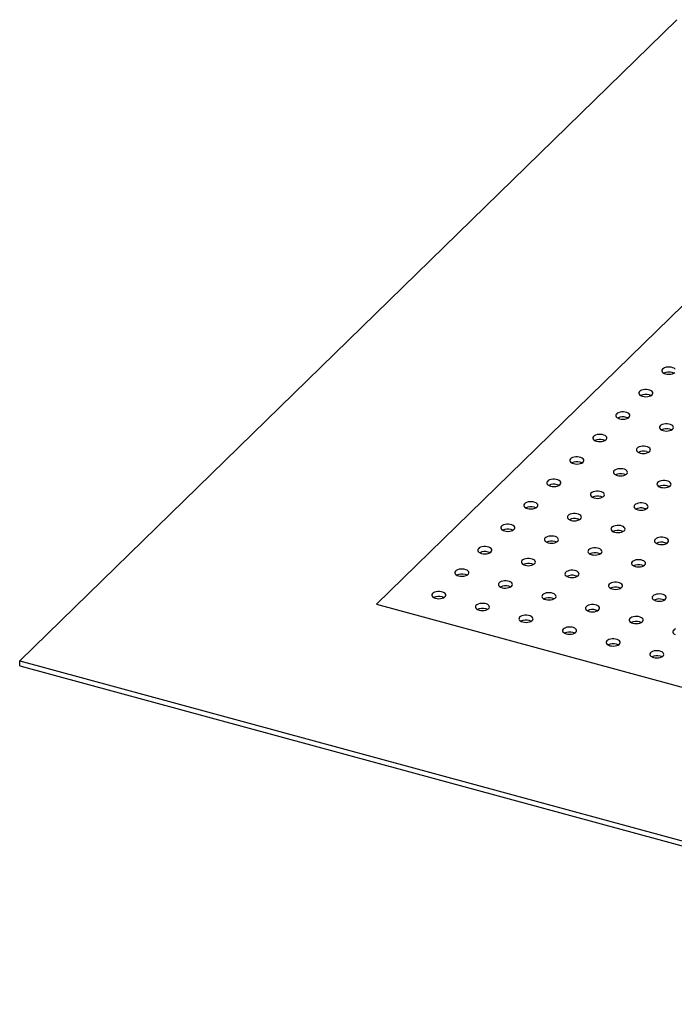
# Paper-space layout '_Trimetric' of a CAD drawing. Units: millimetres. Extents: x -846 to 775, y -410 to 429.
# Drawn here: x -846 to -288, y -410 to 429 of the extents above; entities that cross this region are included whole.
import ezdxf

# ---------------------------------------------------------------- set-up
doc = ezdxf.new("R2010")
doc.units = ezdxf.units.MM

psp = doc.layouts.new('_Trimetric')

# ---------------------------------------------------------------- linework, layer by layer
at = {"color": 7, "linetype": 'Continuous', "lineweight": 25}
for p, q in [((-285.9, 429.37), (-845.94, -117.24)), ((-191.92, 272.8), (-541.94, -68.83)), ((-541.94, -68.83), (121.38, -249.11)), ((-845.94, -121.53), (-845.94, -117.24)), ((-845.94, -117.24), (215.36, -405.68)), ((-845.94, -121.53), (215.36, -409.96))]:
    psp.add_line(p, q, dxfattribs=at)
at = {"color": 7, "linetype": 'Continuous', "lineweight": 25, "flags": 128}
for points in [[(-287.43, 131.54), (-288.26, 132.19), (-289.37, 132.71), (-290.7, 133.07), (-292.16, 133.25), (-293.67, 133.23), (-295.12, 133.03), (-296.42, 132.64), (-297.5, 132.1), (-298.29, 131.44), (-298.73, 130.7), (-298.8, 129.93), (-298.49, 129.17), (-297.83, 128.48), (-296.85, 127.89), (-295.62, 127.44)], [(-295.62, 127.44), (-294.21, 127.17), (-292.71, 127.09), (-291.22, 127.2), (-289.83, 127.49), (-288.63, 127.96), (-287.69, 128.57)], [(-288.49, 128.03), (-288.78, 128.18), (-290.01, 128.62)], [(-315.22, 108.31), (-313.81, 108.04), (-312.31, 107.95), (-310.82, 108.07), (-309.44, 108.36), (-308.23, 108.83), (-307.3, 109.43), (-306.68, 110.14), (-306.42, 110.9), (-306.54, 111.68), (-307.03, 112.41), (-307.86, 113.05), (-308.97, 113.58), (-310.3, 113.94), (-311.77, 114.12), (-313.27, 114.1), (-314.72, 113.9), (-316.03, 113.51), (-317.1, 112.97), (-317.89, 112.31), (-318.33, 111.57), (-318.4, 110.8), (-318.09, 110.04), (-317.43, 109.34), (-316.45, 108.76), (-315.22, 108.31)], [(-308.09, 108.9), (-308.38, 109.05), (-309.62, 109.49)], [(-334.82, 89.18), (-333.41, 88.91), (-331.91, 88.82), (-330.43, 88.93), (-329.04, 89.23), (-327.84, 89.7), (-326.9, 90.3), (-326.28, 91.01), (-326.02, 91.77), (-326.14, 92.54), (-326.63, 93.28), (-327.46, 93.92), (-328.57, 94.44), (-329.9, 94.81), (-331.37, 94.99), (-332.87, 94.97), (-334.32, 94.77), (-335.63, 94.38), (-336.71, 93.84), (-337.49, 93.18), (-337.93, 92.44), (-338, 91.67), (-337.69, 90.91), (-337.03, 90.21), (-336.05, 89.62), (-334.82, 89.18)], [(-327.69, 89.77), (-327.99, 89.92), (-329.22, 90.36)], [(-297.67, 79.08), (-296.26, 78.81), (-294.77, 78.73), (-293.28, 78.84), (-291.89, 79.14), (-290.69, 79.6), (-289.75, 80.21), (-289.13, 80.91), (-288.88, 81.68), (-289, 82.45), (-289.49, 83.18), (-290.31, 83.83), (-291.43, 84.35), (-292.76, 84.71), (-294.22, 84.89), (-295.73, 84.88), (-297.18, 84.67), (-298.48, 84.29), (-299.56, 83.75), (-300.34, 83.09), (-300.78, 82.35), (-300.85, 81.57), (-300.55, 80.81), (-299.88, 80.12), (-298.9, 79.53), (-297.67, 79.08)], [(-354.42, 70.05), (-353.01, 69.78), (-351.52, 69.69), (-350.03, 69.8), (-348.64, 70.1), (-347.44, 70.57), (-346.5, 71.17), (-345.88, 71.88), (-345.62, 72.64), (-345.74, 73.41), (-346.23, 74.15), (-347.06, 74.79), (-348.18, 75.31), (-349.51, 75.67), (-350.97, 75.85), (-352.47, 75.84), (-353.92, 75.64), (-355.23, 75.25), (-356.31, 74.71), (-357.09, 74.05), (-357.53, 73.31), (-357.6, 72.54), (-357.29, 71.78), (-356.63, 71.08), (-355.65, 70.49), (-354.42, 70.05)], [(-290.55, 79.68), (-290.84, 79.82), (-292.07, 80.27)], [(-347.3, 70.64), (-347.59, 70.78), (-348.82, 71.23)], [(-317.27, 59.95), (-315.87, 59.68), (-314.37, 59.6), (-312.88, 59.71), (-311.49, 60), (-310.29, 60.47), (-309.35, 61.08), (-308.74, 61.78), (-308.48, 62.55), (-308.6, 63.32), (-309.09, 64.05), (-309.92, 64.7), (-311.03, 65.22), (-312.36, 65.58), (-313.82, 65.76), (-315.33, 65.75), (-316.78, 65.54), (-318.08, 65.16), (-319.16, 64.62), (-319.94, 63.95), (-320.39, 63.21), (-320.45, 62.44), (-320.15, 61.68), (-319.48, 60.99), (-318.5, 60.4), (-317.27, 59.95)], [(-310.15, 60.54), (-310.44, 60.69), (-311.67, 61.13)], [(-374.02, 50.92), (-372.61, 50.64), (-371.12, 50.56), (-369.63, 50.67), (-368.24, 50.97), (-367.04, 51.43), (-366.1, 52.04), (-365.48, 52.75), (-365.23, 53.51), (-365.35, 54.28), (-365.84, 55.01), (-366.66, 55.66), (-367.78, 56.18), (-369.11, 56.54), (-370.57, 56.72), (-372.07, 56.71), (-373.52, 56.5), (-374.83, 56.12), (-375.91, 55.58), (-376.69, 54.92), (-377.13, 54.18), (-377.2, 53.4), (-376.89, 52.65), (-376.23, 51.95), (-375.25, 51.36), (-374.02, 50.92)], [(-366.9, 51.51), (-367.19, 51.65), (-368.42, 52.1)], [(-336.87, 40.82), (-335.47, 40.55), (-333.97, 40.47), (-332.48, 40.58), (-331.09, 40.87), (-329.89, 41.34), (-328.95, 41.94), (-328.34, 42.65), (-328.08, 43.41), (-328.2, 44.19), (-328.69, 44.92), (-329.52, 45.57), (-330.63, 46.09), (-331.96, 46.45), (-333.42, 46.63), (-334.93, 46.61), (-336.38, 46.41), (-337.68, 46.02), (-338.76, 45.48), (-339.55, 44.82), (-339.99, 44.08), (-340.06, 43.31), (-339.75, 42.55), (-339.08, 41.86), (-338.11, 41.27), (-336.87, 40.82)], [(-329.75, 41.41), (-330.04, 41.56), (-331.27, 42)], [(-393.62, 31.79), (-392.21, 31.51), (-390.72, 31.43), (-389.23, 31.54), (-387.84, 31.84), (-386.64, 32.3), (-385.7, 32.91), (-385.08, 33.61), (-384.83, 34.38), (-384.95, 35.15), (-385.44, 35.88), (-386.26, 36.53), (-387.38, 37.05), (-388.71, 37.41), (-390.17, 37.59), (-391.67, 37.58), (-393.12, 37.37), (-394.43, 36.99), (-395.51, 36.45), (-396.29, 35.79), (-396.73, 35.05), (-396.8, 34.27), (-396.49, 33.51), (-395.83, 32.82), (-394.85, 32.23), (-393.62, 31.79)], [(-299.73, 30.73), (-298.32, 30.45), (-296.83, 30.37), (-295.34, 30.48), (-293.95, 30.78), (-292.75, 31.24), (-291.81, 31.85), (-291.19, 32.56), (-290.93, 33.32), (-291.06, 34.09), (-291.54, 34.82), (-292.37, 35.47), (-293.49, 35.99), (-294.82, 36.35), (-296.28, 36.53), (-297.78, 36.52), (-299.23, 36.31), (-300.54, 35.93), (-301.62, 35.39), (-302.4, 34.73), (-302.84, 33.99), (-302.91, 33.21), (-302.6, 32.45), (-301.94, 31.76), (-300.96, 31.17), (-299.73, 30.73)], [(-386.5, 32.38), (-386.79, 32.52), (-388.02, 32.97)], [(-356.48, 21.69), (-355.07, 21.42), (-353.57, 21.33), (-352.08, 21.44), (-350.7, 21.74), (-349.49, 22.21), (-348.56, 22.81), (-347.94, 23.52), (-347.68, 24.28), (-347.8, 25.05), (-348.29, 25.79), (-349.12, 26.43), (-350.23, 26.95), (-351.56, 27.32), (-353.03, 27.5), (-354.53, 27.48), (-355.98, 27.28), (-357.28, 26.89), (-358.36, 26.35), (-359.15, 25.69), (-359.59, 24.95), (-359.66, 24.18), (-359.35, 23.42), (-358.69, 22.72), (-357.71, 22.14), (-356.48, 21.69)], [(-292.61, 31.32), (-292.9, 31.46), (-294.13, 31.91)], [(-413.22, 12.65), (-411.81, 12.38), (-410.32, 12.3), (-408.83, 12.41), (-407.44, 12.71), (-406.24, 13.17), (-405.3, 13.78), (-404.68, 14.48), (-404.43, 15.25), (-404.55, 16.02), (-405.04, 16.75), (-405.87, 17.4), (-406.98, 17.92), (-408.31, 18.28), (-409.77, 18.46), (-411.28, 18.45), (-412.73, 18.24), (-414.03, 17.86), (-415.11, 17.32), (-415.89, 16.66), (-416.33, 15.91), (-416.4, 15.14), (-416.1, 14.38), (-415.43, 13.69), (-414.45, 13.1), (-413.22, 12.65)], [(-349.35, 22.28), (-349.64, 22.43), (-350.88, 22.87)], [(-319.33, 11.6), (-317.92, 11.32), (-316.43, 11.24), (-314.94, 11.35), (-313.55, 11.65), (-312.35, 12.11), (-311.41, 12.72), (-310.79, 13.42), (-310.54, 14.19), (-310.66, 14.96), (-311.15, 15.69), (-311.97, 16.34), (-313.09, 16.86), (-314.42, 17.22), (-315.88, 17.4), (-317.38, 17.39), (-318.83, 17.18), (-320.14, 16.8), (-321.22, 16.26), (-322, 15.6), (-322.44, 14.86), (-322.51, 14.08), (-322.2, 13.32), (-321.54, 12.63), (-320.56, 12.04), (-319.33, 11.6)], [(-406.1, 13.24), (-406.39, 13.39), (-407.62, 13.84)], [(-312.21, 12.19), (-312.5, 12.33), (-313.73, 12.78)], [(-376.08, 2.56), (-374.67, 2.29), (-373.17, 2.2), (-371.69, 2.31), (-370.3, 2.61), (-369.1, 3.08), (-368.16, 3.68), (-367.54, 4.39), (-367.28, 5.15), (-367.4, 5.92), (-367.89, 6.66), (-368.72, 7.3), (-369.83, 7.82), (-371.16, 8.18), (-372.63, 8.36), (-374.13, 8.35), (-375.58, 8.15), (-376.89, 7.76), (-377.96, 7.22), (-378.75, 6.56), (-379.19, 5.82), (-379.26, 5.05), (-378.95, 4.29), (-378.29, 3.59), (-377.31, 3), (-376.08, 2.56)], [(-368.95, 3.15), (-369.24, 3.3), (-370.48, 3.74)], [(-432.82, -6.48), (-431.42, -6.75), (-429.92, -6.83), (-428.43, -6.72), (-427.04, -6.43), (-425.84, -5.96), (-424.9, -5.35), (-424.29, -4.65), (-424.03, -3.88), (-424.15, -3.11), (-424.64, -2.38), (-425.47, -1.73), (-426.58, -1.21), (-427.91, -0.85), (-429.37, -0.67), (-430.88, -0.68), (-432.33, -0.89), (-433.63, -1.27), (-434.71, -1.81), (-435.5, -2.48), (-435.94, -3.22), (-436, -3.99), (-435.7, -4.75), (-435.03, -5.44), (-434.06, -6.03), (-432.82, -6.48)], [(-425.7, -5.89), (-425.99, -5.74), (-427.22, -5.3)], [(-338.93, -7.54), (-337.52, -7.81), (-336.03, -7.89), (-334.54, -7.78), (-333.15, -7.49), (-331.95, -7.02), (-331.01, -6.41), (-330.39, -5.71), (-330.14, -4.94), (-330.26, -4.17), (-330.75, -3.44), (-331.57, -2.79), (-332.69, -2.27), (-334.02, -1.91), (-335.48, -1.73), (-336.98, -1.74), (-338.43, -1.95), (-339.74, -2.33), (-340.82, -2.87), (-341.6, -3.54), (-342.04, -4.28), (-342.11, -5.05), (-341.8, -5.81), (-341.14, -6.5), (-340.16, -7.09), (-338.93, -7.54)], [(-331.81, -6.95), (-332.1, -6.8), (-333.33, -6.36)], [(-395.68, -16.57), (-394.27, -16.84), (-392.78, -16.93), (-391.29, -16.82), (-389.9, -16.52), (-388.7, -16.06), (-387.76, -15.45), (-387.14, -14.74), (-386.88, -13.98), (-387, -13.21), (-387.49, -12.48), (-388.32, -11.83), (-389.43, -11.31), (-390.76, -10.95), (-392.23, -10.77), (-393.73, -10.78), (-395.18, -10.99), (-396.49, -11.37), (-397.57, -11.91), (-398.35, -12.57), (-398.79, -13.31), (-398.86, -14.09), (-398.55, -14.84), (-397.89, -15.54), (-396.91, -16.13), (-395.68, -16.57)], [(-388.55, -15.98), (-388.85, -15.84), (-390.08, -15.39)], [(-301.79, -17.63), (-300.38, -17.9), (-298.88, -17.99), (-297.39, -17.88), (-296.01, -17.58), (-294.8, -17.11), (-293.87, -16.51), (-293.25, -15.8), (-292.99, -15.04), (-293.11, -14.27), (-293.6, -13.53), (-294.43, -12.89), (-295.54, -12.37), (-296.87, -12.01), (-298.34, -11.83), (-299.84, -11.84), (-301.29, -12.04), (-302.59, -12.43), (-303.67, -12.97), (-304.46, -13.63), (-304.9, -14.37), (-304.97, -15.15), (-304.66, -15.9), (-304, -16.6), (-303.02, -17.19), (-301.79, -17.63)], [(-294.66, -17.04), (-294.95, -16.9), (-296.19, -16.45)], [(-452.42, -25.61), (-451.02, -25.88), (-449.52, -25.96), (-448.03, -25.85), (-446.64, -25.56), (-445.44, -25.09), (-444.5, -24.49), (-443.89, -23.78), (-443.63, -23.02), (-443.75, -22.24), (-444.24, -21.51), (-445.07, -20.86), (-446.18, -20.34), (-447.51, -19.98), (-448.97, -19.8), (-450.48, -19.82), (-451.93, -20.02), (-453.23, -20.41), (-454.31, -20.95), (-455.1, -21.61), (-455.54, -22.35), (-455.61, -23.12), (-455.3, -23.88), (-454.63, -24.58), (-453.66, -25.16), (-452.42, -25.61)], [(-445.3, -25.02), (-445.59, -24.87), (-446.82, -24.43)], [(-358.53, -26.67), (-357.12, -26.94), (-355.63, -27.02), (-354.14, -26.91), (-352.75, -26.62), (-351.55, -26.15), (-350.61, -25.55), (-350, -24.84), (-349.74, -24.08), (-349.86, -23.3), (-350.35, -22.57), (-351.18, -21.92), (-352.29, -21.4), (-353.62, -21.04), (-355.08, -20.86), (-356.59, -20.88), (-358.04, -21.08), (-359.34, -21.47), (-360.42, -22.01), (-361.2, -22.67), (-361.64, -23.41), (-361.71, -24.18), (-361.41, -24.94), (-360.74, -25.63), (-359.76, -26.22), (-358.53, -26.67)], [(-415.28, -35.7), (-413.87, -35.98), (-412.38, -36.06), (-410.89, -35.95), (-409.5, -35.65), (-408.3, -35.19), (-407.36, -34.58), (-406.74, -33.87), (-406.49, -33.11), (-406.61, -32.34), (-407.09, -31.61), (-407.92, -30.96), (-409.04, -30.44), (-410.37, -30.08), (-411.83, -29.9), (-413.33, -29.91), (-414.78, -30.12), (-416.09, -30.5), (-417.17, -31.04), (-417.95, -31.7), (-418.39, -32.44), (-418.46, -33.22), (-418.15, -33.98), (-417.49, -34.67), (-416.51, -35.26), (-415.28, -35.7)], [(-351.41, -26.08), (-351.7, -25.93), (-352.93, -25.49)], [(-321.39, -36.76), (-319.98, -37.04), (-318.48, -37.12), (-317, -37.01), (-315.61, -36.71), (-314.41, -36.25), (-313.47, -35.64), (-312.85, -34.93), (-312.59, -34.17), (-312.71, -33.4), (-313.2, -32.67), (-314.03, -32.02), (-315.14, -31.5), (-316.47, -31.14), (-317.94, -30.96), (-319.44, -30.97), (-320.89, -31.18), (-322.2, -31.56), (-323.27, -32.1), (-324.06, -32.76), (-324.5, -33.5), (-324.57, -34.28), (-324.26, -35.03), (-323.6, -35.73), (-322.62, -36.32), (-321.39, -36.76)], [(-472.03, -44.74), (-470.62, -45.01), (-469.12, -45.1), (-467.63, -44.99), (-466.25, -44.69), (-465.04, -44.22), (-464.11, -43.62), (-463.49, -42.91), (-463.23, -42.15), (-463.35, -41.38), (-463.84, -40.64), (-464.67, -40), (-465.78, -39.48), (-467.11, -39.11), (-468.58, -38.93), (-470.08, -38.95), (-471.53, -39.15), (-472.84, -39.54), (-473.91, -40.08), (-474.7, -40.74), (-475.14, -41.48), (-475.21, -42.25), (-474.9, -43.01), (-474.24, -43.71), (-473.26, -44.29), (-472.03, -44.74)], [(-408.16, -35.11), (-408.45, -34.97), (-409.68, -34.52)], [(-378.13, -45.8), (-376.73, -46.07), (-375.23, -46.16), (-373.74, -46.05), (-372.35, -45.75), (-371.15, -45.28), (-370.21, -44.68), (-369.6, -43.97), (-369.34, -43.21), (-369.46, -42.43), (-369.95, -41.7), (-370.78, -41.06), (-371.89, -40.53), (-373.22, -40.17), (-374.68, -39.99), (-376.19, -40.01), (-377.64, -40.21), (-378.94, -40.6), (-380.02, -41.14), (-380.81, -41.8), (-381.25, -42.54), (-381.31, -43.31), (-381.01, -44.07), (-380.34, -44.77), (-379.37, -45.35), (-378.13, -45.8)], [(-314.26, -36.17), (-314.55, -36.03), (-315.79, -35.58)], [(-464.9, -44.15), (-465.19, -44), (-466.43, -43.56)], [(-434.88, -54.83), (-433.47, -55.11), (-431.98, -55.19), (-430.49, -55.08), (-429.1, -54.78), (-427.9, -54.32), (-426.96, -53.71), (-426.34, -53.01), (-426.09, -52.24), (-426.21, -51.47), (-426.7, -50.74), (-427.52, -50.09), (-428.64, -49.57), (-429.97, -49.21), (-431.43, -49.03), (-432.93, -49.04), (-434.38, -49.25), (-435.69, -49.63), (-436.77, -50.17), (-437.55, -50.83), (-437.99, -51.57), (-438.06, -52.35), (-437.75, -53.11), (-437.09, -53.8), (-436.11, -54.39), (-434.88, -54.83)], [(-371.01, -45.21), (-371.3, -45.06), (-372.53, -44.62)], [(-340.99, -55.89), (-339.58, -56.17), (-338.09, -56.25), (-336.6, -56.14), (-335.21, -55.84), (-334.01, -55.38), (-333.07, -54.77), (-332.45, -54.07), (-332.19, -53.3), (-332.31, -52.53), (-332.8, -51.8), (-333.63, -51.15), (-334.74, -50.63), (-336.07, -50.27), (-337.54, -50.09), (-339.04, -50.1), (-340.49, -50.31), (-341.8, -50.69), (-342.88, -51.23), (-343.66, -51.89), (-344.1, -52.63), (-344.17, -53.41), (-343.86, -54.17), (-343.2, -54.86), (-342.22, -55.45), (-340.99, -55.89)], [(-491.63, -63.87), (-490.22, -64.14), (-488.72, -64.23), (-487.24, -64.12), (-485.85, -63.82), (-484.65, -63.35), (-483.71, -62.75), (-483.09, -62.04), (-482.83, -61.28), (-482.95, -60.51), (-483.44, -59.77), (-484.27, -59.13), (-485.38, -58.61), (-486.71, -58.25), (-488.18, -58.07), (-489.68, -58.08), (-491.13, -58.28), (-492.44, -58.67), (-493.51, -59.21), (-494.3, -59.87), (-494.74, -60.61), (-494.81, -61.38), (-494.5, -62.14), (-493.84, -62.84), (-492.86, -63.43), (-491.63, -63.87)], [(-427.76, -54.24), (-428.05, -54.1), (-429.28, -53.65)], [(-333.86, -55.3), (-334.16, -55.16), (-335.39, -54.71)], [(-484.5, -63.28), (-484.8, -63.13), (-486.03, -62.69)], [(-397.73, -64.93), (-396.33, -65.2), (-394.83, -65.29), (-393.34, -65.18), (-391.95, -64.88), (-390.75, -64.41), (-389.81, -63.81), (-389.2, -63.1), (-388.94, -62.34), (-389.06, -61.57), (-389.55, -60.83), (-390.38, -60.19), (-391.49, -59.67), (-392.82, -59.3), (-394.28, -59.12), (-395.79, -59.14), (-397.24, -59.34), (-398.54, -59.73), (-399.62, -60.27), (-400.41, -60.93), (-400.85, -61.67), (-400.92, -62.44), (-400.61, -63.2), (-399.94, -63.9), (-398.97, -64.49), (-397.73, -64.93)], [(-390.61, -64.34), (-390.9, -64.19), (-392.13, -63.75)], [(-303.84, -65.99), (-302.43, -66.26), (-300.94, -66.35), (-299.45, -66.24), (-298.06, -65.94), (-296.86, -65.47), (-295.92, -64.87), (-295.31, -64.16), (-295.05, -63.4), (-295.17, -62.63), (-295.66, -61.89), (-296.49, -61.25), (-297.6, -60.73), (-298.93, -60.36), (-300.39, -60.18), (-301.9, -60.2), (-303.35, -60.4), (-304.65, -60.79), (-305.73, -61.33), (-306.51, -61.99), (-306.95, -62.73), (-307.02, -63.5), (-306.72, -64.26), (-306.05, -64.96), (-305.07, -65.54), (-303.84, -65.99)], [(-296.72, -65.4), (-297.01, -65.25), (-298.24, -64.81)], [(-454.48, -73.97), (-453.07, -74.24), (-451.58, -74.32), (-450.09, -74.21), (-448.7, -73.92), (-447.5, -73.45), (-446.56, -72.84), (-445.94, -72.14), (-445.69, -71.37), (-445.81, -70.6), (-446.3, -69.87), (-447.12, -69.22), (-448.24, -68.7), (-449.57, -68.34), (-451.03, -68.16), (-452.54, -68.17), (-453.99, -68.38), (-455.29, -68.76), (-456.37, -69.3), (-457.15, -69.97), (-457.59, -70.71), (-457.66, -71.48), (-457.36, -72.24), (-456.69, -72.93), (-455.71, -73.52), (-454.48, -73.97)], [(-447.36, -73.38), (-447.65, -73.23), (-448.88, -72.79)], [(-360.59, -75.03), (-359.18, -75.3), (-357.69, -75.38), (-356.2, -75.27), (-354.81, -74.97), (-353.61, -74.51), (-352.67, -73.9), (-352.05, -73.2), (-351.8, -72.43), (-351.92, -71.66), (-352.4, -70.93), (-353.23, -70.28), (-354.35, -69.76), (-355.68, -69.4), (-357.14, -69.22), (-358.64, -69.23), (-360.09, -69.44), (-361.4, -69.82), (-362.48, -70.36), (-363.26, -71.02), (-363.7, -71.77), (-363.77, -72.54), (-363.46, -73.3), (-362.8, -73.99), (-361.82, -74.58), (-360.59, -75.03)], [(-353.47, -74.44), (-353.76, -74.29), (-354.99, -73.85)], [(-417.34, -84.06), (-415.93, -84.33), (-414.43, -84.42), (-412.94, -84.31), (-411.56, -84.01), (-410.35, -83.54), (-409.42, -82.94), (-408.8, -82.23), (-408.54, -81.47), (-408.66, -80.7), (-409.15, -79.97), (-409.98, -79.32), (-411.09, -78.8), (-412.42, -78.44), (-413.89, -78.26), (-415.39, -78.27), (-416.84, -78.48), (-418.15, -78.86), (-419.22, -79.4), (-420.01, -80.06), (-420.45, -80.8), (-420.52, -81.58), (-420.21, -82.33), (-419.55, -83.03), (-418.57, -83.62), (-417.34, -84.06)], [(-410.21, -83.47), (-410.5, -83.33), (-411.74, -82.88)], [(-323.44, -85.12), (-322.04, -85.39), (-320.54, -85.48), (-319.05, -85.37), (-317.66, -85.07), (-316.46, -84.6), (-315.52, -84), (-314.91, -83.29), (-314.65, -82.53), (-314.77, -81.76), (-315.26, -81.02), (-316.09, -80.38), (-317.2, -79.86), (-318.53, -79.5), (-319.99, -79.32), (-321.5, -79.33), (-322.95, -79.53), (-324.25, -79.92), (-325.33, -80.46), (-326.12, -81.12), (-326.56, -81.86), (-326.62, -82.63), (-326.32, -83.39), (-325.65, -84.09), (-324.68, -84.68), (-323.44, -85.12)], [(-380.19, -94.16), (-378.78, -94.43), (-377.29, -94.51), (-375.8, -94.4), (-374.41, -94.11), (-373.21, -93.64), (-372.27, -93.03), (-371.65, -92.33), (-371.4, -91.57), (-371.52, -90.79), (-372.01, -90.06), (-372.83, -89.41), (-373.95, -88.89), (-375.28, -88.53), (-376.74, -88.35), (-378.24, -88.36), (-379.69, -88.57), (-381, -88.96), (-382.08, -89.5), (-382.86, -90.16), (-383.3, -90.9), (-383.37, -91.67), (-383.06, -92.43), (-382.4, -93.12), (-381.42, -93.71), (-380.19, -94.16)], [(-316.32, -84.53), (-316.61, -84.39), (-317.84, -83.94)], [(-287.11, -90.01), (-288.19, -90.55), (-288.97, -91.22), (-289.41, -91.96), (-289.48, -92.73), (-289.17, -93.49), (-288.51, -94.18), (-287.53, -94.77)], [(-373.07, -93.57), (-373.36, -93.42), (-374.59, -92.98)], [(-343.04, -104.25), (-341.64, -104.52), (-340.14, -104.61), (-338.65, -104.5), (-337.26, -104.2), (-336.06, -103.74), (-335.12, -103.13), (-334.51, -102.42), (-334.25, -101.66), (-334.37, -100.89), (-334.86, -100.16), (-335.69, -99.51), (-336.8, -98.99), (-338.13, -98.63), (-339.59, -98.45), (-341.1, -98.46), (-342.55, -98.67), (-343.85, -99.05), (-344.93, -99.59), (-345.72, -100.25), (-346.16, -100.99), (-346.23, -101.77), (-345.92, -102.52), (-345.25, -103.22), (-344.28, -103.81), (-343.04, -104.25)], [(-335.92, -103.66), (-336.21, -103.52), (-337.44, -103.07)], [(-305.9, -114.35), (-304.49, -114.62), (-303, -114.7), (-301.51, -114.59), (-300.12, -114.3), (-298.92, -113.83), (-297.98, -113.23), (-297.36, -112.52), (-297.11, -111.76), (-297.23, -110.98), (-297.71, -110.25), (-298.54, -109.6), (-299.66, -109.08), (-300.99, -108.72), (-302.45, -108.54), (-303.95, -108.56), (-305.4, -108.76), (-306.71, -109.15), (-307.79, -109.69), (-308.57, -110.35), (-309.01, -111.09), (-309.08, -111.86), (-308.77, -112.62), (-308.11, -113.31), (-307.13, -113.9), (-305.9, -114.35)], [(-298.78, -113.76), (-299.07, -113.61), (-300.3, -113.17)]]:
    psp.add_lwpolyline(points, dxfattribs=at)
at = {"color": 7, "linetype": 'Continuous', "lineweight": 25}
for centre in [(-292.8, 118.99), (-312.4, 99.86), (-332, 80.72), (-294.86, 70.63), (-351.61, 61.59), (-314.46, 51.5), (-371.21, 42.46), (-334.06, 32.37), (-390.81, 23.33), (-296.92, 22.27), (-353.66, 13.23), (-410.41, 4.2), (-316.52, 3.14), (-373.26, -5.9), (-430.01, -14.93), (-336.12, -15.99), (-392.87, -25.03), (-298.97, -26.09), (-449.61, -34.06), (-355.72, -35.12), (-412.47, -44.16), (-318.57, -45.22), (-469.21, -53.2), (-375.32, -54.26), (-432.07, -63.29), (-338.18, -64.35), (-488.81, -72.33), (-394.92, -73.39), (-301.03, -74.45), (-451.67, -82.42), (-357.78, -83.48), (-414.52, -92.52), (-320.63, -93.58), (-377.38, -102.61), (-340.23, -112.71), (-303.09, -122.8)]:
    psp.add_arc(centre, 10.03, 73.8663, 115.60563, dxfattribs=at)

doc.saveas('drawing.dxf')
